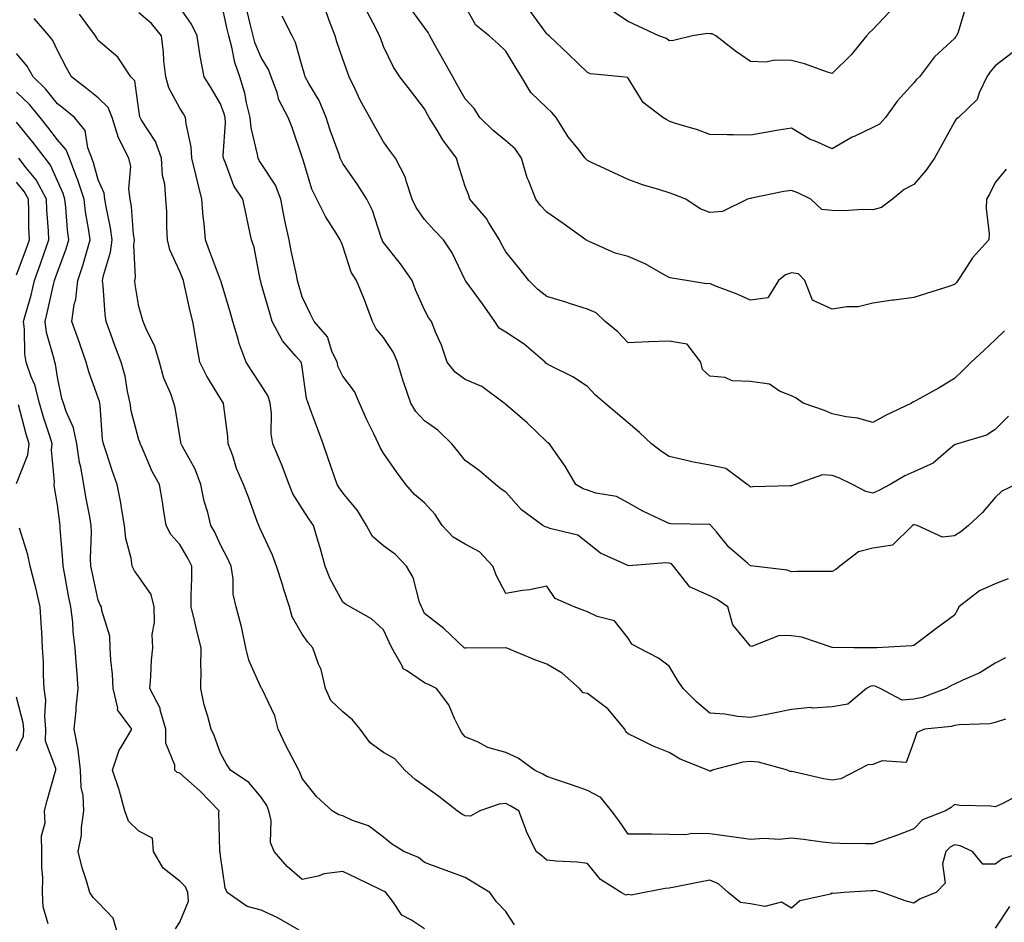
# Model space of a CAD drawing. Units: inches. Extents: x 1029203 to 1031843, y 7221338 to 7223978.
# Drawn here: x 1029859 to 1030100, y 7222575 to 7222796 of the extents above; entities that cross this region are included whole.
import ezdxf

# ---------------------------------------------------------------- set-up
doc = ezdxf.new("R2010")
doc.units = ezdxf.units.IN
doc.header["$MEASUREMENT"] = 0
doc.layers.add('Contour_10297221', color=7, linetype='Continuous', true_color=0x3d7b33)

msp = doc.modelspace()

# ---------------------------------------------------------------- linework, layer by layer
at = {"layer": 'Contour_10297221'}
for points in [[(1030100.53, 7222639.44, 2945), (1030098.05, 7222638.17, 2945), (1030094.24, 7222635.73, 2945), (1030090.08, 7222633.95, 2945), (1030088.05, 7222632.96, 2945), (1030087.31, 7222632.66, 2945), (1030086, 7222631.92, 2945), (1030080.22, 7222629.75, 2945), (1030078.05, 7222629.3, 2945), (1030075.18, 7222629.05, 2945), (1030069.79, 7222631.92, 2945), (1030068.62, 7222632.49, 2945), (1030068.05, 7222632.58, 2945), (1030067.5, 7222632.47, 2945), (1030066.49, 7222631.92, 2945), (1030061.88, 7222628.09, 2945), (1030058.05, 7222627.41, 2945), (1030053.26, 7222627.13, 2945), (1030052.7, 7222627.27, 2945), (1030048.05, 7222626.8, 2945), (1030044.03, 7222625.94, 2945), (1030041.62, 7222625.49, 2945), (1030038.05, 7222624.77, 2945), (1030034.91, 7222625.06, 2945), (1030031.74, 7222625.61, 2945), (1030028.05, 7222625.9, 2945), (1030024.75, 7222628.62, 2945), (1030021.49, 7222631.92, 2945), (1030020.08, 7222633.95, 2945), (1030018.05, 7222637.37, 2945), (1030015.47, 7222639.34, 2945), (1030010.57, 7222641.92, 2945), (1030008.95, 7222642.82, 2945), (1030008.05, 7222644.3, 2945), (1030004.67, 7222648.54, 2945), (1030000.39, 7222649.58, 2945), (1029998.05, 7222650.69, 2945), (1029997.17, 7222651.04, 2945), (1029994.73, 7222651.92, 2945), (1029990.14, 7222654.01, 2945), (1029988.05, 7222656.98, 2945), (1029983.85, 7222656.12, 2945), (1029982.07, 7222655.94, 2945), (1029978.05, 7222655.24, 2945), (1029975.71, 7222659.58, 2945), (1029974.79, 7222661.92, 2945), (1029971.57, 7222665.44, 2945), (1029968.05, 7222667.33, 2945), (1029965.12, 7222668.99, 2945), (1029962.39, 7222671.92, 2945), (1029960.69, 7222674.56, 2945), (1029958.05, 7222677.45, 2945), (1029955.61, 7222679.48, 2945), (1029953.5, 7222681.92, 2945), (1029951.19, 7222685.06, 2945), (1029948.05, 7222689.6, 2945), (1029947.17, 7222691.04, 2945), (1029946.78, 7222691.92, 2945), (1029945.61, 7222694.36, 2945), (1029943.89, 7222697.76, 2945), (1029942.09, 7222701.92, 2945), (1029940.86, 7222704.73, 2945), (1029938.05, 7222708.48, 2945), (1029936.92, 7222710.79, 2945), (1029936.62, 7222711.92, 2945), (1029935.35, 7222714.62, 2945), (1029934.24, 7222718.11, 2945), (1029931.02, 7222721.92, 2945), (1029930.02, 7222723.89, 2945), (1029928.05, 7222727.97, 2945), (1029927.19, 7222731.06, 2945), (1029926.94, 7222731.92, 2945), (1029926.66, 7222733.31, 2945), (1029925.34, 7222739.21, 2945), (1029924.85, 7222741.92, 2945), (1029924.01, 7222745.96, 2945), (1029923.62, 7222747.49, 2945), (1029922.8, 7222751.92, 2945), (1029921.49, 7222755.36, 2945), (1029918.05, 7222760.61, 2945), (1029917.5, 7222761.37, 2945), (1029917.25, 7222761.92, 2945), (1029917.15, 7222762.82, 2945), (1029915.53, 7222769.4, 2945), (1029915.34, 7222771.92, 2945), (1029914.44, 7222775.53, 2945), (1029914.03, 7222777.9, 2945), (1029912.8, 7222781.92, 2945), (1029911.57, 7222785.44, 2945), (1029910.84, 7222789.13, 2945), (1029910.06, 7222791.92, 2945), (1029909.67, 7222793.54, 2945), (1029908.05, 7222801.3, 2945)], [(1030105.45, 7222591.92, 2948), (1030099.79, 7222590.18, 2948), (1030098.05, 7222588.85, 2948), (1030094.98, 7222588.85, 2948), (1030092.48, 7222591.92, 2948), (1030089.44, 7222593.31, 2948), (1030088.05, 7222593.56, 2948), (1030086.98, 7222592.99, 2948), (1030085.9, 7222591.92, 2948), (1030085.1, 7222588.97, 2948), (1030085.75, 7222584.22, 2948), (1030083.52, 7222581.92, 2948), (1030079.63, 7222580.34, 2948), (1030078.05, 7222579.32, 2948), (1030075.98, 7222579.85, 2948), (1030070.37, 7222581.92, 2948), (1030068.5, 7222582.37, 2948), (1030068.05, 7222582.35, 2948), (1030067.64, 7222582.33, 2948), (1030060.96, 7222581.92, 2948), (1030058.3, 7222581.67, 2948), (1030058.05, 7222581.71, 2948), (1030057.66, 7222581.53, 2948), (1030050.12, 7222579.85, 2948), (1030048.05, 7222578.05, 2948), (1030045.63, 7222579.5, 2948), (1030041.51, 7222578.46, 2948), (1030038.05, 7222579.09, 2948), (1030035.59, 7222579.46, 2948), (1030032.52, 7222581.92, 2948), (1030030.18, 7222584.05, 2948), (1030028.05, 7222584.89, 2948), (1030025.51, 7222584.46, 2948), (1030019.36, 7222583.23, 2948), (1030018.05, 7222582.99, 2948), (1030017.07, 7222582.9, 2948), (1030012.03, 7222581.92, 2948), (1030008.71, 7222581.26, 2948), (1030008.05, 7222581.39, 2948), (1030007.41, 7222581.28, 2948), (1030006.33, 7222581.92, 2948), (1030001.23, 7222585.1, 2948), (1029998.05, 7222589.03, 2948), (1029995.47, 7222589.34, 2948), (1029990.37, 7222589.6, 2948), (1029988.05, 7222589.83, 2948), (1029986.96, 7222590.83, 2948), (1029985.49, 7222591.92, 2948), (1029983.11, 7222596.86, 2948), (1029983.07, 7222596.94, 2948), (1029981.21, 7222601.92, 2948), (1029979.24, 7222603.11, 2948), (1029978.05, 7222603.74, 2948), (1029976.41, 7222603.56, 2948), (1029971.62, 7222601.92, 2948), (1029969.36, 7222600.61, 2948), (1029968.05, 7222600.69, 2948), (1029967.21, 7222601.08, 2948), (1029966.06, 7222601.92, 2948), (1029961.55, 7222605.42, 2948), (1029958.05, 7222607.96, 2948), (1029955.76, 7222609.63, 2948), (1029953.21, 7222611.92, 2948), (1029950.82, 7222614.69, 2948), (1029948.05, 7222616.24, 2948), (1029944.77, 7222618.64, 2948), (1029942.25, 7222621.92, 2948), (1029940.39, 7222624.26, 2948), (1029938.05, 7222626.18, 2948), (1029935.1, 7222628.97, 2948), (1029933.81, 7222631.92, 2948), (1029932.7, 7222636.57, 2948), (1029932.09, 7222637.88, 2948), (1029930.71, 7222641.92, 2948), (1029929.42, 7222643.29, 2948), (1029928.05, 7222645.28, 2948), (1029925.61, 7222649.48, 2948), (1029924.92, 7222651.92, 2948), (1029923.52, 7222656.45, 2948), (1029923.3, 7222657.17, 2948), (1029921.78, 7222661.92, 2948), (1029920.78, 7222664.65, 2948), (1029918.05, 7222670.55, 2948), (1029917.64, 7222671.51, 2948), (1029917.44, 7222671.92, 2948), (1029917.07, 7222672.9, 2948), (1029914.92, 7222678.8, 2948), (1029913.69, 7222681.92, 2948), (1029911.98, 7222685.85, 2948), (1029911.04, 7222688.93, 2948), (1029909.94, 7222691.92, 2948), (1029909.85, 7222693.72, 2948), (1029908.83, 7222701.14, 2948), (1029908.77, 7222701.92, 2948), (1029908.48, 7222702.35, 2948), (1029908.05, 7222703.01, 2948), (1029904.67, 7222708.54, 2948), (1029903.01, 7222711.92, 2948), (1029902.23, 7222716.1, 2948), (1029901.94, 7222718.03, 2948), (1029901.23, 7222721.92, 2948), (1029900.57, 7222724.44, 2948), (1029899.22, 7222730.75, 2948), (1029898.93, 7222731.92, 2948), (1029898.69, 7222732.56, 2948), (1029898.05, 7222734.15, 2948), (1029895.63, 7222739.5, 2948), (1029895.08, 7222741.92, 2948), (1029894.89, 7222745.08, 2948), (1029894.89, 7222748.76, 2948), (1029894.67, 7222751.92, 2948), (1029894.36, 7222755.61, 2948), (1029893.85, 7222757.72, 2948), (1029893.6, 7222761.92, 2948), (1029892.13, 7222766, 2948), (1029888.69, 7222771.28, 2948), (1029888.32, 7222771.92, 2948), (1029888.25, 7222772.12, 2948), (1029888.05, 7222773.7, 2948), (1029887.05, 7222780.92, 2948), (1029886.02, 7222781.92, 2948), (1029882.82, 7222786.69, 2948), (1029878.05, 7222790.83, 2948), (1029877.64, 7222791.51, 2948), (1029877.42, 7222791.92, 2948), (1029875.51, 7222794.46, 2948), (1029873.42, 7222797.29, 2948)], [(1030104.01, 7222605.96, 2947), (1030099.87, 7222603.74, 2947), (1030098.05, 7222602.88, 2947), (1030096.94, 7222603.03, 2947), (1030089.34, 7222603.21, 2947), (1030088.05, 7222603.44, 2947), (1030087.23, 7222602.74, 2947), (1030085.8, 7222601.92, 2947), (1030080.22, 7222599.75, 2947), (1030078.05, 7222597.55, 2947), (1030074.03, 7222595.94, 2947), (1030071.02, 7222594.89, 2947), (1030068.05, 7222593.8, 2947), (1030066.12, 7222593.85, 2947), (1030060.04, 7222593.91, 2947), (1030058.05, 7222593.99, 2947), (1030055.71, 7222594.26, 2947), (1030051.02, 7222594.89, 2947), (1030048.05, 7222595.24, 2947), (1030045.06, 7222594.91, 2947), (1030041.27, 7222595.14, 2947), (1030038.05, 7222594.89, 2947), (1030034.61, 7222595.36, 2947), (1030028.05, 7222596.3, 2947), (1030023.62, 7222596.35, 2947), (1030022.19, 7222596.06, 2947), (1030018.05, 7222596.16, 2947), (1030013.75, 7222596.22, 2947), (1030012.31, 7222596.18, 2947), (1030008.05, 7222596.24, 2947), (1030005.69, 7222599.56, 2947), (1030003.91, 7222601.92, 2947), (1030001.29, 7222605.16, 2947), (1029998.05, 7222606.94, 2947), (1029994.38, 7222608.25, 2947), (1029990.41, 7222609.56, 2947), (1029988.05, 7222610.36, 2947), (1029987.05, 7222610.92, 2947), (1029985.04, 7222611.92, 2947), (1029981, 7222614.87, 2947), (1029978.05, 7222616.24, 2947), (1029973.6, 7222617.47, 2947), (1029971.19, 7222618.78, 2947), (1029968.05, 7222620.1, 2947), (1029967.21, 7222621.08, 2947), (1029966.74, 7222621.92, 2947), (1029965.41, 7222624.56, 2947), (1029964.07, 7222627.94, 2947), (1029960.98, 7222631.92, 2947), (1029959.03, 7222632.9, 2947), (1029958.05, 7222633.35, 2947), (1029953.62, 7222636.35, 2947), (1029952.85, 7222636.72, 2947), (1029952.68, 7222637.29, 2947), (1029950.08, 7222641.92, 2947), (1029949.44, 7222643.31, 2947), (1029948.05, 7222646.3, 2947), (1029945.1, 7222648.97, 2947), (1029939.83, 7222651.92, 2947), (1029938.73, 7222652.6, 2947), (1029938.05, 7222653.11, 2947), (1029934.96, 7222658.83, 2947), (1029933.71, 7222661.92, 2947), (1029932.5, 7222666.37, 2947), (1029932.01, 7222667.96, 2947), (1029930.86, 7222671.92, 2947), (1029929.69, 7222673.56, 2947), (1029928.05, 7222676.04, 2947), (1029925.8, 7222679.67, 2947), (1029924.87, 7222681.92, 2947), (1029923.03, 7222686.9, 2947), (1029923.01, 7222686.96, 2947), (1029920.88, 7222691.92, 2947), (1029920.47, 7222694.34, 2947), (1029920.53, 7222699.44, 2947), (1029920.24, 7222701.92, 2947), (1029919.71, 7222703.58, 2947), (1029918.05, 7222706.33, 2947), (1029915.8, 7222709.67, 2947), (1029914.3, 7222711.92, 2947), (1029912.62, 7222716.49, 2947), (1029912.39, 7222717.58, 2947), (1029911.1, 7222721.92, 2947), (1029910.39, 7222724.26, 2947), (1029908.13, 7222731.84, 2947), (1029908.11, 7222731.92, 2947), (1029908.09, 7222731.96, 2947), (1029908.05, 7222732.06, 2947), (1029905.37, 7222739.24, 2947), (1029904.34, 7222741.92, 2947), (1029904.03, 7222745.94, 2947), (1029903.77, 7222747.64, 2947), (1029903.5, 7222751.92, 2947), (1029902.37, 7222756.24, 2947), (1029902, 7222757.97, 2947), (1029901.04, 7222761.92, 2947), (1029900.86, 7222764.73, 2947), (1029899.59, 7222770.38, 2947), (1029899.48, 7222771.92, 2947), (1029898.93, 7222772.8, 2947), (1029898.05, 7222774.19, 2947), (1029895.35, 7222779.22, 2947), (1029894.61, 7222781.92, 2947), (1029894.16, 7222785.81, 2947), (1029894.09, 7222787.96, 2947), (1029893.54, 7222791.92, 2947), (1029891.12, 7222794.99, 2947), (1029888.05, 7222797.62, 2947)], [(1030100.51, 7222624.38, 2946), (1030098.05, 7222623.56, 2946), (1030096.74, 7222623.23, 2946), (1030089.16, 7222623.03, 2946), (1030088.05, 7222622.86, 2946), (1030087.33, 7222622.64, 2946), (1030080.71, 7222621.92, 2946), (1030078.83, 7222621.14, 2946), (1030078.05, 7222618.91, 2946), (1030076.17, 7222613.8, 2946), (1030070.3, 7222614.17, 2946), (1030068.05, 7222613.29, 2946), (1030066.8, 7222613.17, 2946), (1030064.28, 7222611.92, 2946), (1030060.18, 7222609.79, 2946), (1030058.05, 7222609.42, 2946), (1030055.88, 7222609.75, 2946), (1030048.52, 7222611.45, 2946), (1030048.05, 7222611.53, 2946), (1030047.68, 7222611.55, 2946), (1030047.07, 7222611.92, 2946), (1030039.98, 7222613.85, 2946), (1030038.05, 7222613.99, 2946), (1030036.1, 7222613.87, 2946), (1030028.64, 7222611.92, 2946), (1030028.28, 7222611.69, 2946), (1030028.05, 7222611.67, 2946), (1030027.87, 7222611.74, 2946), (1030027.52, 7222611.92, 2946), (1030020.76, 7222614.63, 2946), (1030018.05, 7222616.26, 2946), (1030013.99, 7222617.86, 2946), (1030010.2, 7222619.77, 2946), (1030008.05, 7222620.77, 2946), (1030007.42, 7222621.3, 2946), (1030007.19, 7222621.92, 2946), (1030003.03, 7222626.9, 2946), (1029998.05, 7222630.71, 2946), (1029997.01, 7222630.88, 2946), (1029996.1, 7222631.92, 2946), (1029991.82, 7222635.69, 2946), (1029988.05, 7222637.86, 2946), (1029985.1, 7222638.97, 2946), (1029978.11, 7222641.86, 2946), (1029978.05, 7222641.88, 2946), (1029978.03, 7222641.9, 2946), (1029968.19, 7222641.78, 2946), (1029968.05, 7222641.8, 2946), (1029967.97, 7222641.84, 2946), (1029967.8, 7222641.92, 2946), (1029962.8, 7222646.67, 2946), (1029958.05, 7222650.34, 2946), (1029957.56, 7222651.43, 2946), (1029957.33, 7222651.92, 2946), (1029956.88, 7222653.09, 2946), (1029955.26, 7222659.13, 2946), (1029953.69, 7222661.92, 2946), (1029950.94, 7222664.81, 2946), (1029948.05, 7222666.92, 2946), (1029945.34, 7222669.21, 2946), (1029943.87, 7222671.92, 2946), (1029941.66, 7222675.53, 2946), (1029938.05, 7222679.89, 2946), (1029937.19, 7222681.06, 2946), (1029936.62, 7222681.92, 2946), (1029935.88, 7222684.09, 2946), (1029934.46, 7222688.33, 2946), (1029933.21, 7222691.92, 2946), (1029931.8, 7222695.67, 2946), (1029930.39, 7222699.58, 2946), (1029929.53, 7222701.92, 2946), (1029929.12, 7222702.99, 2946), (1029928.05, 7222710.73, 2946), (1029927.89, 7222711.76, 2946), (1029927.82, 7222711.92, 2946), (1029926.53, 7222713.44, 2946), (1029923.26, 7222717.13, 2946), (1029920.67, 7222721.92, 2946), (1029920.1, 7222723.97, 2946), (1029918.05, 7222731.22, 2946), (1029917.89, 7222731.76, 2946), (1029917.84, 7222731.92, 2946), (1029917.76, 7222732.21, 2946), (1029916.29, 7222740.16, 2946), (1029915.67, 7222741.92, 2946), (1029915.02, 7222744.95, 2946), (1029914.3, 7222748.17, 2946), (1029913.5, 7222751.92, 2946), (1029911.31, 7222755.18, 2946), (1029909.38, 7222760.59, 2946), (1029908.77, 7222761.92, 2946), (1029908.69, 7222762.56, 2946), (1029909.28, 7222770.69, 2946), (1029909.2, 7222771.92, 2946), (1029908.97, 7222772.84, 2946), (1029908.05, 7222775.3, 2946), (1029905.57, 7222779.44, 2946), (1029904.01, 7222781.92, 2946), (1029903.05, 7222786.92, 2946), (1029903.03, 7222786.94, 2946), (1029902.29, 7222791.92, 2946), (1029900.96, 7222794.83, 2946), (1029898.05, 7222798.93, 2946)], [(1030101.19, 7222658.78, 2944), (1030098.05, 7222657.62, 2944), (1030094.14, 7222655.83, 2944), (1030089.1, 7222651.92, 2944), (1030088.75, 7222651.22, 2944), (1030088.05, 7222649.91, 2944), (1030083.44, 7222646.53, 2944), (1030080.34, 7222644.21, 2944), (1030078.05, 7222642.49, 2944), (1030077.58, 7222642.39, 2944), (1030069.01, 7222641.92, 2944), (1030068.07, 7222641.9, 2944), (1030068.05, 7222641.9, 2944), (1030068.03, 7222641.9, 2944), (1030063.38, 7222641.92, 2944), (1030058.09, 7222641.96, 2944), (1030058.01, 7222641.96, 2944), (1030050.61, 7222644.48, 2944), (1030048.05, 7222644.85, 2944), (1030045.04, 7222644.93, 2944), (1030038.38, 7222642.25, 2944), (1030038.05, 7222642.29, 2944), (1030033.67, 7222647.55, 2944), (1030032.44, 7222651.92, 2944), (1030029.85, 7222653.72, 2944), (1030028.05, 7222654.65, 2944), (1030023.09, 7222656.88, 2944), (1030023.03, 7222656.9, 2944), (1030022.95, 7222657.02, 2944), (1030019.16, 7222661.92, 2944), (1030018.62, 7222662.49, 2944), (1030018.05, 7222662.66, 2944), (1030017.23, 7222662.74, 2944), (1030008.15, 7222662.02, 2944), (1030008.05, 7222662.04, 2944), (1030007.8, 7222662.17, 2944), (1030001.23, 7222665.1, 2944), (1029998.05, 7222667.62, 2944), (1029995.65, 7222669.52, 2944), (1029988.81, 7222671.16, 2944), (1029988.05, 7222671.47, 2944), (1029987.68, 7222671.55, 2944), (1029987.07, 7222671.92, 2944), (1029981.88, 7222675.75, 2944), (1029978.05, 7222680.03, 2944), (1029976.9, 7222680.77, 2944), (1029975.51, 7222681.92, 2944), (1029971.49, 7222685.36, 2944), (1029968.05, 7222687.86, 2944), (1029966.21, 7222690.08, 2944), (1029964.75, 7222691.92, 2944), (1029961.37, 7222695.24, 2944), (1029958.05, 7222697.56, 2944), (1029955.98, 7222699.85, 2944), (1029954.73, 7222701.92, 2944), (1029952.97, 7222706.84, 2944), (1029952.91, 7222707.06, 2944), (1029951.47, 7222711.92, 2944), (1029950.45, 7222714.32, 2944), (1029948.05, 7222718.01, 2944), (1029946.25, 7222720.12, 2944), (1029945.28, 7222721.92, 2944), (1029943.66, 7222726.31, 2944), (1029943.36, 7222727.23, 2944), (1029941.43, 7222731.92, 2944), (1029940.12, 7222733.99, 2944), (1029938.05, 7222740.4, 2944), (1029937.6, 7222741.47, 2944), (1029937.42, 7222741.92, 2944), (1029936.43, 7222743.54, 2944), (1029933.75, 7222747.62, 2944), (1029931.66, 7222751.92, 2944), (1029930.47, 7222754.34, 2944), (1029928.19, 7222761.78, 2944), (1029928.15, 7222761.92, 2944), (1029928.11, 7222761.98, 2944), (1029928.05, 7222762.23, 2944), (1029925.59, 7222769.46, 2944), (1029924.63, 7222771.92, 2944), (1029922.35, 7222776.22, 2944), (1029921.9, 7222778.07, 2944), (1029920.49, 7222781.92, 2944), (1029919.83, 7222783.7, 2944), (1029918.05, 7222786.63, 2944), (1029916.47, 7222790.34, 2944), (1029916.04, 7222791.92, 2944), (1029915.41, 7222794.56, 2944), (1029914.46, 7222798.33, 2944)], [(1030101.27, 7222698.7, 2942), (1030098.05, 7222695.44, 2942), (1030095.9, 7222694.07, 2942), (1030088.77, 7222691.92, 2942), (1030088.23, 7222691.74, 2942), (1030088.05, 7222691.63, 2942), (1030086.55, 7222690.42, 2942), (1030082.78, 7222687.19, 2942), (1030078.05, 7222685.05, 2942), (1030075.88, 7222684.09, 2942), (1030072.25, 7222681.92, 2942), (1030069.48, 7222680.49, 2942), (1030068.05, 7222679.79, 2942), (1030066.33, 7222680.2, 2942), (1030062.99, 7222681.92, 2942), (1030059.71, 7222683.58, 2942), (1030058.05, 7222684.17, 2942), (1030055.65, 7222684.32, 2942), (1030048.97, 7222681.92, 2942), (1030048.28, 7222681.69, 2942), (1030048.05, 7222681.63, 2942), (1030047.74, 7222681.61, 2942), (1030038.6, 7222681.37, 2942), (1030038.05, 7222681.31, 2942), (1030037.72, 7222681.59, 2942), (1030037.21, 7222681.92, 2942), (1030031.96, 7222685.83, 2942), (1030028.05, 7222686.71, 2942), (1030023.62, 7222687.49, 2942), (1030022.03, 7222687.94, 2942), (1030018.05, 7222688.8, 2942), (1030016.16, 7222690.03, 2942), (1030013.73, 7222691.92, 2942), (1030010.8, 7222694.67, 2942), (1030008.05, 7222697.02, 2942), (1030005.41, 7222699.28, 2942), (1030002.31, 7222701.92, 2942), (1030000, 7222703.87, 2942), (1029998.05, 7222705.98, 2942), (1029994.48, 7222708.35, 2942), (1029988.95, 7222711.02, 2942), (1029988.05, 7222711.51, 2942), (1029987.84, 7222711.71, 2942), (1029987.68, 7222711.92, 2942), (1029982.5, 7222716.37, 2942), (1029978.05, 7222719.3, 2942), (1029976.39, 7222720.26, 2942), (1029975.32, 7222721.92, 2942), (1029972.33, 7222726.2, 2942), (1029968.21, 7222731.76, 2942), (1029968.09, 7222731.92, 2942), (1029968.07, 7222731.94, 2942), (1029968.05, 7222732.02, 2942), (1029964.85, 7222738.72, 2942), (1029962.72, 7222741.92, 2942), (1029960.41, 7222744.28, 2942), (1029958.05, 7222746.88, 2942), (1029956, 7222749.87, 2942), (1029955.06, 7222751.92, 2942), (1029953.56, 7222756.41, 2942), (1029953.38, 7222757.25, 2942), (1029950.98, 7222761.92, 2942), (1029949.73, 7222763.6, 2942), (1029948.05, 7222765.98, 2942), (1029945.86, 7222769.73, 2942), (1029944.65, 7222771.92, 2942), (1029942.31, 7222776.18, 2942), (1029941.1, 7222778.87, 2942), (1029939.63, 7222781.92, 2942), (1029939.2, 7222783.07, 2942), (1029938.05, 7222786.24, 2942), (1029936.6, 7222790.47, 2942), (1029936.16, 7222791.92, 2942), (1029934.92, 7222795.05, 2942), (1029933.97, 7222797.84, 2942)], [(1030100.32, 7222719.65, 2941), (1030098.05, 7222717.43, 2941), (1030095.2, 7222714.77, 2941), (1030092.13, 7222711.92, 2941), (1030090.1, 7222709.87, 2941), (1030088.05, 7222707.92, 2941), (1030084.3, 7222705.67, 2941), (1030078.64, 7222702.51, 2941), (1030078.05, 7222702.17, 2941), (1030077.85, 7222702.12, 2941), (1030077.48, 7222701.92, 2941), (1030071.12, 7222698.85, 2941), (1030068.05, 7222697.13, 2941), (1030064.36, 7222698.23, 2941), (1030061.45, 7222698.52, 2941), (1030058.05, 7222699.28, 2941), (1030056.19, 7222700.06, 2941), (1030050.94, 7222701.92, 2941), (1030049.22, 7222703.09, 2941), (1030048.05, 7222703.64, 2941), (1030045.16, 7222704.81, 2941), (1030042.64, 7222706.51, 2941), (1030038.05, 7222707.21, 2941), (1030033.52, 7222707.39, 2941), (1030031.82, 7222708.15, 2941), (1030028.05, 7222708.48, 2941), (1030026.25, 7222710.12, 2941), (1030025.86, 7222711.92, 2941), (1030022.46, 7222716.33, 2941), (1030018.05, 7222717.06, 2941), (1030013.07, 7222716.94, 2941), (1030013.03, 7222716.94, 2941), (1030008.05, 7222716.65, 2941), (1030005.49, 7222719.36, 2941), (1030002.39, 7222721.92, 2941), (1030000.16, 7222724.03, 2941), (1029998.05, 7222724.93, 2941), (1029993.64, 7222726.33, 2941), (1029992.76, 7222726.63, 2941), (1029988.05, 7222728.07, 2941), (1029985.88, 7222729.75, 2941), (1029983.62, 7222731.92, 2941), (1029981.19, 7222735.06, 2941), (1029978.05, 7222738.97, 2941), (1029976.98, 7222740.85, 2941), (1029976.49, 7222741.92, 2941), (1029973.87, 7222746.1, 2941), (1029973.28, 7222747.15, 2941), (1029969.2, 7222751.92, 2941), (1029968.91, 7222752.78, 2941), (1029968.05, 7222755.03, 2941), (1029966.37, 7222760.24, 2941), (1029965.94, 7222761.92, 2941), (1029962.54, 7222766.41, 2941), (1029961.14, 7222768.83, 2941), (1029959.22, 7222771.92, 2941), (1029958.79, 7222772.66, 2941), (1029958.05, 7222774.05, 2941), (1029954.65, 7222778.52, 2941), (1029952.05, 7222781.92, 2941), (1029950.43, 7222784.3, 2941), (1029948.05, 7222789.32, 2941), (1029947.33, 7222791.2, 2941), (1029947.07, 7222791.92, 2941), (1029946.17, 7222793.8, 2941), (1029943.99, 7222797.86, 2941)], [(1030100.69, 7222759.28, 2940), (1030098.05, 7222755.98, 2940), (1030096.72, 7222753.25, 2940), (1030095.88, 7222751.92, 2940), (1030095.78, 7222749.65, 2940), (1030096.55, 7222743.42, 2940), (1030096.45, 7222741.92, 2940), (1030092.42, 7222737.55, 2940), (1030090.43, 7222734.3, 2940), (1030088.85, 7222731.92, 2940), (1030088.5, 7222731.47, 2940), (1030088.05, 7222730.94, 2940), (1030086.62, 7222730.49, 2940), (1030081.17, 7222728.8, 2940), (1030078.05, 7222727.8, 2940), (1030073.28, 7222727.15, 2940), (1030072.87, 7222727.1, 2940), (1030068.05, 7222726.41, 2940), (1030064.44, 7222725.53, 2940), (1030061.62, 7222725.49, 2940), (1030058.05, 7222724.91, 2940), (1030053.26, 7222727.13, 2940), (1030051.37, 7222731.92, 2940), (1030049.75, 7222733.62, 2940), (1030048.05, 7222733.87, 2940), (1030046.59, 7222733.38, 2940), (1030044.91, 7222731.92, 2940), (1030042.23, 7222727.74, 2940), (1030038.05, 7222727.1, 2940), (1030034.71, 7222728.58, 2940), (1030029.28, 7222730.69, 2940), (1030028.05, 7222731.2, 2940), (1030027.23, 7222731.1, 2940), (1030022.35, 7222731.92, 2940), (1030018.69, 7222732.56, 2940), (1030018.05, 7222732.66, 2940), (1030016.41, 7222733.56, 2940), (1030012.19, 7222736.06, 2940), (1030008.05, 7222737.88, 2940), (1030004.81, 7222738.68, 2940), (1029998.44, 7222741.53, 2940), (1029998.05, 7222741.67, 2940), (1029997.87, 7222741.74, 2940), (1029997.64, 7222741.92, 2940), (1029992.09, 7222745.96, 2940), (1029988.05, 7222748.68, 2940), (1029986.51, 7222750.38, 2940), (1029985.41, 7222751.92, 2940), (1029983.69, 7222756.28, 2940), (1029983.28, 7222757.15, 2940), (1029981.82, 7222761.92, 2940), (1029980.34, 7222764.21, 2940), (1029978.05, 7222766.18, 2940), (1029974.87, 7222768.74, 2940), (1029971.62, 7222771.92, 2940), (1029970.28, 7222774.15, 2940), (1029968.05, 7222776.53, 2940), (1029966.08, 7222779.95, 2940), (1029964.98, 7222781.92, 2940), (1029962.52, 7222786.39, 2940), (1029961.12, 7222788.85, 2940), (1029959.38, 7222791.92, 2940), (1029958.93, 7222792.8, 2940), (1029958.05, 7222793.97, 2940), (1029954.73, 7222798.6, 2940)], [(1030102.19, 7222787.78, 2939), (1030098.05, 7222784.6, 2939), (1030096.82, 7222783.15, 2939), (1030095.94, 7222781.92, 2939), (1030094.07, 7222777.94, 2939), (1030093.64, 7222776.33, 2939), (1030089.05, 7222771.92, 2939), (1030088.48, 7222771.49, 2939), (1030088.05, 7222770.88, 2939), (1030084.89, 7222765.08, 2939), (1030083.13, 7222761.92, 2939), (1030081.04, 7222758.93, 2939), (1030078.05, 7222755.46, 2939), (1030075.71, 7222754.26, 2939), (1030072.87, 7222751.92, 2939), (1030070.12, 7222749.85, 2939), (1030068.05, 7222749.26, 2939), (1030065.51, 7222749.38, 2939), (1030060.92, 7222749.05, 2939), (1030058.05, 7222749.15, 2939), (1030055.47, 7222749.34, 2939), (1030052.84, 7222751.92, 2939), (1030049.61, 7222753.48, 2939), (1030048.05, 7222754.01, 2939), (1030046.23, 7222753.74, 2939), (1030038.25, 7222752.12, 2939), (1030038.05, 7222752.08, 2939), (1030037.91, 7222752.06, 2939), (1030037.27, 7222751.92, 2939), (1030031.12, 7222748.85, 2939), (1030028.05, 7222748.6, 2939), (1030025.69, 7222749.56, 2939), (1030022.15, 7222751.92, 2939), (1030019.2, 7222753.07, 2939), (1030018.05, 7222753.46, 2939), (1030015.76, 7222754.21, 2939), (1030011.51, 7222755.38, 2939), (1030008.05, 7222756.71, 2939), (1030004.46, 7222758.33, 2939), (1029999.05, 7222760.92, 2939), (1029998.05, 7222761.39, 2939), (1029997.76, 7222761.63, 2939), (1029997.5, 7222761.92, 2939), (1029995.65, 7222764.32, 2939), (1029993.34, 7222767.21, 2939), (1029990.34, 7222771.92, 2939), (1029989.28, 7222773.15, 2939), (1029988.05, 7222774.26, 2939), (1029984.18, 7222778.05, 2939), (1029981.88, 7222781.92, 2939), (1029980.37, 7222784.24, 2939), (1029978.05, 7222788.21, 2939), (1029976.12, 7222789.99, 2939), (1029973.89, 7222791.92, 2939), (1029970.67, 7222794.54, 2939), (1029968.05, 7222799.24, 2939)], [(1030090.8, 7222799.17, 2938), (1030088.95, 7222792.82, 2938), (1030088.5, 7222791.92, 2938), (1030088.28, 7222791.69, 2938), (1030088.05, 7222791.33, 2938), (1030083.17, 7222786.8, 2938), (1030079.44, 7222781.92, 2938), (1030078.75, 7222781.22, 2938), (1030078.05, 7222780.42, 2938), (1030074.01, 7222775.96, 2938), (1030071.16, 7222771.92, 2938), (1030069.67, 7222770.3, 2938), (1030068.05, 7222769.5, 2938), (1030063.42, 7222767.29, 2938), (1030062.91, 7222767.06, 2938), (1030058.05, 7222764.24, 2938), (1030053.85, 7222766.12, 2938), (1030052.68, 7222766.55, 2938), (1030048.05, 7222769.34, 2938), (1030044.91, 7222768.78, 2938), (1030041.72, 7222768.25, 2938), (1030038.05, 7222767.56, 2938), (1030033.81, 7222767.68, 2938), (1030032.29, 7222767.68, 2938), (1030028.05, 7222767.78, 2938), (1030025, 7222768.87, 2938), (1030019.4, 7222770.57, 2938), (1030018.05, 7222771.02, 2938), (1030017.46, 7222771.33, 2938), (1030016.51, 7222771.92, 2938), (1030011.7, 7222775.57, 2938), (1030008.05, 7222781.53, 2938), (1030007.82, 7222781.69, 2938), (1030006.47, 7222781.92, 2938), (1029998.79, 7222782.66, 2938), (1029998.05, 7222782.97, 2938), (1029993.46, 7222787.33, 2938), (1029988.6, 7222791.92, 2938), (1029988.3, 7222792.17, 2938), (1029988.05, 7222792.43, 2938), (1029984.07, 7222797.94, 2938)], [(1030072.13, 7222797.84, 2937), (1030068.05, 7222793.46, 2937), (1030067.23, 7222792.74, 2937), (1030066.49, 7222791.92, 2937), (1030062.72, 7222787.25, 2937), (1030058.05, 7222782.72, 2937), (1030056.9, 7222783.07, 2937), (1030051.23, 7222785.1, 2937), (1030048.05, 7222785.87, 2937), (1030044.03, 7222785.94, 2937), (1030041.66, 7222785.53, 2937), (1030038.05, 7222785.63, 2937), (1030034.34, 7222788.21, 2937), (1030029.5, 7222791.92, 2937), (1030028.58, 7222792.45, 2937), (1030028.05, 7222792.45, 2937), (1030027.48, 7222792.49, 2937), (1030023.83, 7222791.92, 2937), (1030019.16, 7222790.81, 2937), (1030018.05, 7222790.71, 2937), (1030017.39, 7222791.26, 2937), (1030015.55, 7222791.92, 2937), (1030010.43, 7222794.3, 2937), (1030008.05, 7222795.46, 2937), (1030004.14, 7222798.01, 2937)], [(1029980.14, 7222574.01, 2949), (1029978.05, 7222577.27, 2949), (1029975.76, 7222579.63, 2949), (1029974.09, 7222581.92, 2949), (1029970.35, 7222584.22, 2949), (1029968.05, 7222585.61, 2949), (1029963.42, 7222587.29, 2949), (1029962.23, 7222587.74, 2949), (1029958.05, 7222589.28, 2949), (1029956.59, 7222590.46, 2949), (1029952.97, 7222591.92, 2949), (1029950, 7222593.87, 2949), (1029948.05, 7222595.46, 2949), (1029944.34, 7222598.21, 2949), (1029940.39, 7222599.58, 2949), (1029938.05, 7222600.67, 2949), (1029937.09, 7222600.96, 2949), (1029935.43, 7222601.92, 2949), (1029931.59, 7222605.46, 2949), (1029928.05, 7222609.87, 2949), (1029927.52, 7222611.39, 2949), (1029927.23, 7222611.92, 2949), (1029926.35, 7222613.62, 2949), (1029924.05, 7222617.92, 2949), (1029922.21, 7222621.92, 2949), (1029921.33, 7222625.2, 2949), (1029918.23, 7222631.74, 2949), (1029918.15, 7222631.92, 2949), (1029918.13, 7222632, 2949), (1029918.05, 7222632.12, 2949), (1029915, 7222638.87, 2949), (1029914.24, 7222641.92, 2949), (1029913.25, 7222646.72, 2949), (1029913.21, 7222647.08, 2949), (1029911.9, 7222651.92, 2949), (1029911.17, 7222655.05, 2949), (1029911.16, 7222658.81, 2949), (1029910.65, 7222661.92, 2949), (1029909.85, 7222663.72, 2949), (1029908.05, 7222667.13, 2949), (1029906.55, 7222670.42, 2949), (1029905.69, 7222671.92, 2949), (1029904.91, 7222675.06, 2949), (1029904.01, 7222677.88, 2949), (1029903.19, 7222681.92, 2949), (1029901.82, 7222685.69, 2949), (1029898.69, 7222691.28, 2949), (1029898.38, 7222691.92, 2949), (1029898.34, 7222692.21, 2949), (1029898.05, 7222693.83, 2949), (1029896.94, 7222700.81, 2949), (1029896.62, 7222701.92, 2949), (1029895.82, 7222704.15, 2949), (1029894.14, 7222708.01, 2949), (1029893.07, 7222711.92, 2949), (1029891.94, 7222715.81, 2949), (1029889.73, 7222720.24, 2949), (1029889.05, 7222721.92, 2949), (1029888.83, 7222722.7, 2949), (1029888.05, 7222725.61, 2949), (1029887.13, 7222731, 2949), (1029887.03, 7222731.92, 2949), (1029887.17, 7222732.8, 2949), (1029886.78, 7222740.65, 2949), (1029886.92, 7222741.92, 2949), (1029886.74, 7222743.23, 2949), (1029886.19, 7222750.06, 2949), (1029885.9, 7222751.92, 2949), (1029885.55, 7222754.42, 2949), (1029886.02, 7222759.89, 2949), (1029885.53, 7222761.92, 2949), (1029883.05, 7222766.92, 2949), (1029881.45, 7222771.92, 2949), (1029880.47, 7222774.34, 2949), (1029878.05, 7222776.71, 2949), (1029875.18, 7222779.05, 2949), (1029871.53, 7222781.92, 2949), (1029870.26, 7222784.13, 2949), (1029868.05, 7222788.33, 2949), (1029866.92, 7222790.79, 2949), (1029866, 7222791.92, 2949), (1029862.31, 7222796.18, 2949)], [(1030103.09, 7222681.92, 2943), (1030099.65, 7222680.32, 2943), (1030098.05, 7222678.74, 2943), (1030094.87, 7222675.1, 2943), (1030091.49, 7222671.92, 2943), (1030089.63, 7222670.34, 2943), (1030088.05, 7222669.34, 2943), (1030085.14, 7222669.01, 2943), (1030078.89, 7222671.92, 2943), (1030078.21, 7222672.08, 2943), (1030078.05, 7222672.08, 2943), (1030077.95, 7222672.02, 2943), (1030077.72, 7222671.92, 2943), (1030072.87, 7222667.1, 2943), (1030068.05, 7222666.31, 2943), (1030064.51, 7222665.46, 2943), (1030059.94, 7222661.92, 2943), (1030058.91, 7222661.06, 2943), (1030058.05, 7222660.59, 2943), (1030056.7, 7222660.57, 2943), (1030049.4, 7222660.57, 2943), (1030048.05, 7222660.55, 2943), (1030047.03, 7222660.9, 2943), (1030038.71, 7222661.92, 2943), (1030038.15, 7222662.02, 2943), (1030038.05, 7222662.02, 2943), (1030037.29, 7222662.68, 2943), (1030032.72, 7222666.59, 2943), (1030029.65, 7222670.32, 2943), (1030028.3, 7222671.92, 2943), (1030028.17, 7222672.04, 2943), (1030028.05, 7222672.12, 2943), (1030027.85, 7222672.12, 2943), (1030018.44, 7222672.31, 2943), (1030018.05, 7222672.35, 2943), (1030017.21, 7222672.76, 2943), (1030011.57, 7222675.44, 2943), (1030008.05, 7222677.43, 2943), (1030005.16, 7222679.03, 2943), (1030000.12, 7222679.85, 2943), (1029998.05, 7222680.53, 2943), (1029997.01, 7222680.88, 2943), (1029995.14, 7222681.92, 2943), (1029992.56, 7222686.43, 2943), (1029990.16, 7222689.81, 2943), (1029988.71, 7222691.92, 2943), (1029988.32, 7222692.19, 2943), (1029988.05, 7222692.39, 2943), (1029983.21, 7222697.08, 2943), (1029978.05, 7222701.59, 2943), (1029977.85, 7222701.72, 2943), (1029977.6, 7222701.92, 2943), (1029972.11, 7222705.98, 2943), (1029968.05, 7222707.68, 2943), (1029965.61, 7222709.48, 2943), (1029963.66, 7222711.92, 2943), (1029962.21, 7222716.08, 2943), (1029960.88, 7222719.09, 2943), (1029959.75, 7222721.92, 2943), (1029959.01, 7222722.88, 2943), (1029958.05, 7222724.77, 2943), (1029955.82, 7222729.69, 2943), (1029955.02, 7222731.92, 2943), (1029952.21, 7222736.08, 2943), (1029948.05, 7222741.3, 2943), (1029947.8, 7222741.67, 2943), (1029947.68, 7222741.92, 2943), (1029947.44, 7222742.53, 2943), (1029945.28, 7222749.15, 2943), (1029943.91, 7222751.92, 2943), (1029941.6, 7222755.47, 2943), (1029938.05, 7222760.67, 2943), (1029937.6, 7222761.47, 2943), (1029937.42, 7222761.92, 2943), (1029937.11, 7222762.86, 2943), (1029934.92, 7222768.8, 2943), (1029933.99, 7222771.92, 2943), (1029932.23, 7222776.1, 2943), (1029929.73, 7222780.24, 2943), (1029928.81, 7222781.92, 2943), (1029928.64, 7222782.51, 2943), (1029928.05, 7222784.44, 2943), (1029926.47, 7222790.34, 2943), (1029925.63, 7222791.92, 2943), (1029923.17, 7222796.8, 2943)], [(1029958.05, 7222572.97, 2950), (1029954.89, 7222575.08, 2950), (1029952.5, 7222576.37, 2950), (1029950.26, 7222579.71, 2950), (1029948.56, 7222581.92, 2950), (1029948.28, 7222582.15, 2950), (1029948.05, 7222582.27, 2950), (1029947.39, 7222582.58, 2950), (1029941.51, 7222585.38, 2950), (1029938.05, 7222587.04, 2950), (1029933.48, 7222586.49, 2950), (1029932.03, 7222585.9, 2950), (1029928.05, 7222585.08, 2950), (1029924.4, 7222588.27, 2950), (1029921.21, 7222591.92, 2950), (1029920.3, 7222594.17, 2950), (1029920.43, 7222599.54, 2950), (1029919.92, 7222601.92, 2950), (1029919.36, 7222603.23, 2950), (1029918.05, 7222605.3, 2950), (1029915.02, 7222608.89, 2950), (1029910.51, 7222611.92, 2950), (1029909.53, 7222613.4, 2950), (1029908.05, 7222616.06, 2950), (1029906.49, 7222620.36, 2950), (1029905.71, 7222621.92, 2950), (1029904.94, 7222625.03, 2950), (1029904.05, 7222627.92, 2950), (1029903.19, 7222631.92, 2950), (1029903.26, 7222636.71, 2950), (1029903.23, 7222637.1, 2950), (1029903.28, 7222641.92, 2950), (1029902.23, 7222646.1, 2950), (1029901.74, 7222648.23, 2950), (1029900.84, 7222651.92, 2950), (1029900.88, 7222654.75, 2950), (1029901, 7222658.97, 2950), (1029901.04, 7222661.92, 2950), (1029900.04, 7222663.91, 2950), (1029898.05, 7222667.21, 2950), (1029895.84, 7222669.71, 2950), (1029894.69, 7222671.92, 2950), (1029894.05, 7222675.92, 2950), (1029893.79, 7222677.66, 2950), (1029893.09, 7222681.92, 2950), (1029891.27, 7222685.14, 2950), (1029888.64, 7222691.33, 2950), (1029888.36, 7222691.92, 2950), (1029888.3, 7222692.17, 2950), (1029888.05, 7222692.88, 2950), (1029886.16, 7222700.03, 2950), (1029885.86, 7222701.92, 2950), (1029885.22, 7222704.75, 2950), (1029884.67, 7222708.54, 2950), (1029883.71, 7222711.92, 2950), (1029882.13, 7222716, 2950), (1029881.14, 7222718.83, 2950), (1029880, 7222721.92, 2950), (1029879.79, 7222723.66, 2950), (1029879.28, 7222730.69, 2950), (1029879.14, 7222731.92, 2950), (1029879.34, 7222733.21, 2950), (1029881.1, 7222738.87, 2950), (1029881.45, 7222741.92, 2950), (1029881.04, 7222744.91, 2950), (1029879.96, 7222750.01, 2950), (1029879.67, 7222751.92, 2950), (1029879.48, 7222753.35, 2950), (1029878.05, 7222756.67, 2950), (1029876.9, 7222760.77, 2950), (1029876.47, 7222761.92, 2950), (1029875.49, 7222764.48, 2950), (1029874.83, 7222768.7, 2950), (1029872.23, 7222771.92, 2950), (1029869.92, 7222773.8, 2950), (1029868.05, 7222775.28, 2950), (1029865.12, 7222778.99, 2950), (1029862.07, 7222781.92, 2950), (1029860.65, 7222784.52, 2950), (1029858.05, 7222787.58, 2950)], [(1029927.29, 7222572.68, 2951), (1029921.94, 7222575.81, 2951), (1029918.05, 7222577.55, 2951), (1029914.59, 7222578.46, 2951), (1029909.71, 7222581.92, 2951), (1029909.2, 7222583.07, 2951), (1029908.05, 7222590.92, 2951), (1029907.93, 7222591.8, 2951), (1029907.82, 7222591.92, 2951), (1029907.89, 7222592.08, 2951), (1029907.6, 7222601.47, 2951), (1029907.7, 7222601.92, 2951), (1029902.95, 7222606.82, 2951), (1029898.05, 7222611.2, 2951), (1029897.44, 7222611.31, 2951), (1029896.84, 7222611.92, 2951), (1029896.84, 7222613.13, 2951), (1029894.65, 7222618.52, 2951), (1029894.65, 7222621.92, 2951), (1029893.25, 7222626.72, 2951), (1029893.21, 7222627.08, 2951), (1029890.71, 7222631.92, 2951), (1029890.98, 7222634.85, 2951), (1029891.14, 7222638.83, 2951), (1029891.45, 7222641.92, 2951), (1029891.31, 7222645.18, 2951), (1029891.88, 7222648.09, 2951), (1029891.78, 7222651.92, 2951), (1029891.06, 7222654.93, 2951), (1029888.05, 7222659.32, 2951), (1029886.94, 7222660.81, 2951), (1029886.39, 7222661.92, 2951), (1029886.12, 7222663.85, 2951), (1029884.81, 7222668.68, 2951), (1029884.48, 7222671.92, 2951), (1029883.73, 7222676.24, 2951), (1029883.58, 7222677.45, 2951), (1029882.72, 7222681.92, 2951), (1029881.51, 7222685.38, 2951), (1029880, 7222689.97, 2951), (1029879.34, 7222691.92, 2951), (1029879.14, 7222693.01, 2951), (1029878.54, 7222701.43, 2951), (1029878.46, 7222701.92, 2951), (1029878.38, 7222702.25, 2951), (1029878.05, 7222703.21, 2951), (1029875.73, 7222709.6, 2951), (1029875.1, 7222711.92, 2951), (1029873.58, 7222716.39, 2951), (1029873.32, 7222717.19, 2951), (1029871.6, 7222721.92, 2951), (1029872.19, 7222726.06, 2951), (1029872.58, 7222727.39, 2951), (1029873.03, 7222731.92, 2951), (1029874.3, 7222735.67, 2951), (1029875.22, 7222739.09, 2951), (1029876.08, 7222741.92, 2951), (1029875.76, 7222744.21, 2951), (1029874.94, 7222748.81, 2951), (1029874.57, 7222751.92, 2951), (1029872.95, 7222756.82, 2951), (1029872.8, 7222757.17, 2951), (1029870.98, 7222761.92, 2951), (1029870.16, 7222764.03, 2951), (1029868.05, 7222766.45, 2951), (1029865.67, 7222769.54, 2951), (1029863.79, 7222771.92, 2951), (1029861.21, 7222775.08, 2951), (1029858.05, 7222778.15, 2951)], [(1029896.98, 7222572.99, 2952), (1029898.05, 7222574.67, 2952), (1029900.2, 7222579.77, 2952), (1029900.02, 7222581.92, 2952), (1029899.46, 7222583.33, 2952), (1029898.05, 7222584.71, 2952), (1029894.01, 7222587.88, 2952), (1029891.64, 7222591.92, 2952), (1029891.37, 7222595.24, 2952), (1029888.05, 7222596.98, 2952), (1029885.51, 7222599.38, 2952), (1029884.55, 7222601.92, 2952), (1029883.25, 7222606.72, 2952), (1029883.19, 7222607.06, 2952), (1029881.57, 7222611.92, 2952), (1029883.15, 7222616.82, 2952), (1029883.67, 7222617.55, 2952), (1029886.27, 7222621.92, 2952), (1029882.78, 7222626.65, 2952), (1029882.85, 7222627.12, 2952), (1029881.68, 7222631.92, 2952), (1029881.53, 7222635.4, 2952), (1029881.14, 7222638.83, 2952), (1029881, 7222641.92, 2952), (1029880.88, 7222644.75, 2952), (1029878.93, 7222651.04, 2952), (1029878.87, 7222651.92, 2952), (1029878.54, 7222652.41, 2952), (1029878.05, 7222653.54, 2952), (1029876.55, 7222660.42, 2952), (1029876.23, 7222661.92, 2952), (1029876.19, 7222663.78, 2952), (1029876.39, 7222670.26, 2952), (1029876.33, 7222671.92, 2952), (1029875.98, 7222673.99, 2952), (1029875.02, 7222678.89, 2952), (1029874.53, 7222681.92, 2952), (1029873.77, 7222686.2, 2952), (1029873.48, 7222687.35, 2952), (1029872.78, 7222691.92, 2952), (1029871.96, 7222695.83, 2952), (1029870.16, 7222699.81, 2952), (1029869.5, 7222701.92, 2952), (1029869.14, 7222703.01, 2952), (1029868.05, 7222708.27, 2952), (1029867.56, 7222711.43, 2952), (1029867.41, 7222711.92, 2952), (1029867.27, 7222712.7, 2952), (1029865.37, 7222719.24, 2952), (1029865.02, 7222721.92, 2952), (1029865.65, 7222724.32, 2952), (1029867.11, 7222730.98, 2952), (1029867.33, 7222731.92, 2952), (1029867.52, 7222732.45, 2952), (1029868.05, 7222734.03, 2952), (1029870.22, 7222739.75, 2952), (1029870.88, 7222741.92, 2952), (1029870.55, 7222744.42, 2952), (1029870.12, 7222749.85, 2952), (1029869.87, 7222751.92, 2952), (1029869.42, 7222753.29, 2952), (1029868.05, 7222756.43, 2952), (1029866.35, 7222760.22, 2952), (1029865.02, 7222761.92, 2952), (1029862, 7222765.87, 2952), (1029858.05, 7222770.81, 2952)], [(1029882.78, 7222571.92, 2953), (1029881.7, 7222575.57, 2953), (1029878.05, 7222579.46, 2953), (1029876.82, 7222580.69, 2953), (1029876.02, 7222581.92, 2953), (1029875.2, 7222584.77, 2953), (1029874.1, 7222587.97, 2953), (1029873.15, 7222591.92, 2953), (1029873.99, 7222595.98, 2953), (1029873.93, 7222597.8, 2953), (1029874.5, 7222601.92, 2953), (1029874.32, 7222605.65, 2953), (1029873.85, 7222607.72, 2953), (1029873.73, 7222611.92, 2953), (1029873.11, 7222616.86, 2953), (1029873.13, 7222617, 2953), (1029872.19, 7222621.92, 2953), (1029872.62, 7222626.49, 2953), (1029872.68, 7222627.29, 2953), (1029873.13, 7222631.92, 2953), (1029872.78, 7222636.65, 2953), (1029872.76, 7222637.21, 2953), (1029872.42, 7222641.92, 2953), (1029871.92, 7222645.79, 2953), (1029871.8, 7222648.17, 2953), (1029871.37, 7222651.92, 2953), (1029870.8, 7222654.67, 2953), (1029869.77, 7222660.2, 2953), (1029869.44, 7222661.92, 2953), (1029869.4, 7222663.27, 2953), (1029868.75, 7222671.22, 2953), (1029868.73, 7222671.92, 2953), (1029868.64, 7222672.51, 2953), (1029868.05, 7222676.96, 2953), (1029867.31, 7222681.18, 2953), (1029867.21, 7222681.92, 2953), (1029867.35, 7222682.62, 2953), (1029866.57, 7222690.44, 2953), (1029866.74, 7222691.92, 2953), (1029866.17, 7222693.8, 2953), (1029864.61, 7222698.48, 2953), (1029863.62, 7222701.92, 2953), (1029862.48, 7222706.35, 2953), (1029861.6, 7222708.37, 2953), (1029860.39, 7222711.92, 2953), (1029860.04, 7222713.91, 2953), (1029859.98, 7222719.99, 2953), (1029859.73, 7222721.92, 2953), (1029860.34, 7222724.21, 2953), (1029861.57, 7222728.4, 2953), (1029862.42, 7222731.92, 2953), (1029863.91, 7222736.06, 2953), (1029864.77, 7222738.64, 2953), (1029865.9, 7222741.92, 2953), (1029865.82, 7222744.15, 2953), (1029865.43, 7222749.3, 2953), (1029865.34, 7222751.92, 2953), (1029862.8, 7222756.67, 2953), (1029860.41, 7222759.56, 2953), (1029858.56, 7222761.92, 2953)], [(1029858.05, 7222733.33, 2954), (1029860.37, 7222739.6, 2954), (1029861.19, 7222741.92, 2954), (1029861.06, 7222744.93, 2954), (1029861.04, 7222748.93, 2954), (1029860.92, 7222751.92, 2954), (1029859.92, 7222753.8, 2954), (1029858.05, 7222756.06, 2954)], [(1029858.05, 7222682.19, 2954), (1029860.78, 7222689.19, 2954), (1029861.1, 7222691.92, 2954), (1029860.37, 7222694.24, 2954), (1029858.46, 7222701.51, 2954)], [(1029865.75, 7222574.22, 2954), (1029864.51, 7222578.38, 2954), (1029864.36, 7222581.92, 2954), (1029864.44, 7222585.53, 2954), (1029864.2, 7222588.07, 2954), (1029864.26, 7222591.92, 2954), (1029864.14, 7222595.83, 2954), (1029865.08, 7222598.95, 2954), (1029864.91, 7222601.92, 2954), (1029865.51, 7222604.46, 2954), (1029867.5, 7222611.37, 2954), (1029867.64, 7222611.92, 2954), (1029867.68, 7222612.29, 2954), (1029865.1, 7222618.97, 2954), (1029865.2, 7222621.92, 2954), (1029864.92, 7222625.05, 2954), (1029865.18, 7222629.05, 2954), (1029864.83, 7222631.92, 2954), (1029864.67, 7222635.3, 2954), (1029864.59, 7222638.46, 2954), (1029864.42, 7222641.92, 2954), (1029864.2, 7222645.77, 2954), (1029864.09, 7222647.96, 2954), (1029863.85, 7222651.92, 2954), (1029862.72, 7222656.59, 2954), (1029862.48, 7222657.49, 2954), (1029861.35, 7222661.92, 2954), (1029860.82, 7222664.69, 2954), (1029858.73, 7222671.24, 2954)], [(1029858.05, 7222616.65, 2955), (1029859.75, 7222620.22, 2955), (1029859.81, 7222621.92, 2955), (1029859.67, 7222623.54, 2955), (1029858.05, 7222629.83, 2955)], [(1030101.53, 7222578.44, 2949), (1030098.05, 7222573.19, 2949)]]:
    msp.add_polyline3d(points, dxfattribs=at)

doc.saveas('drawing.dxf')
